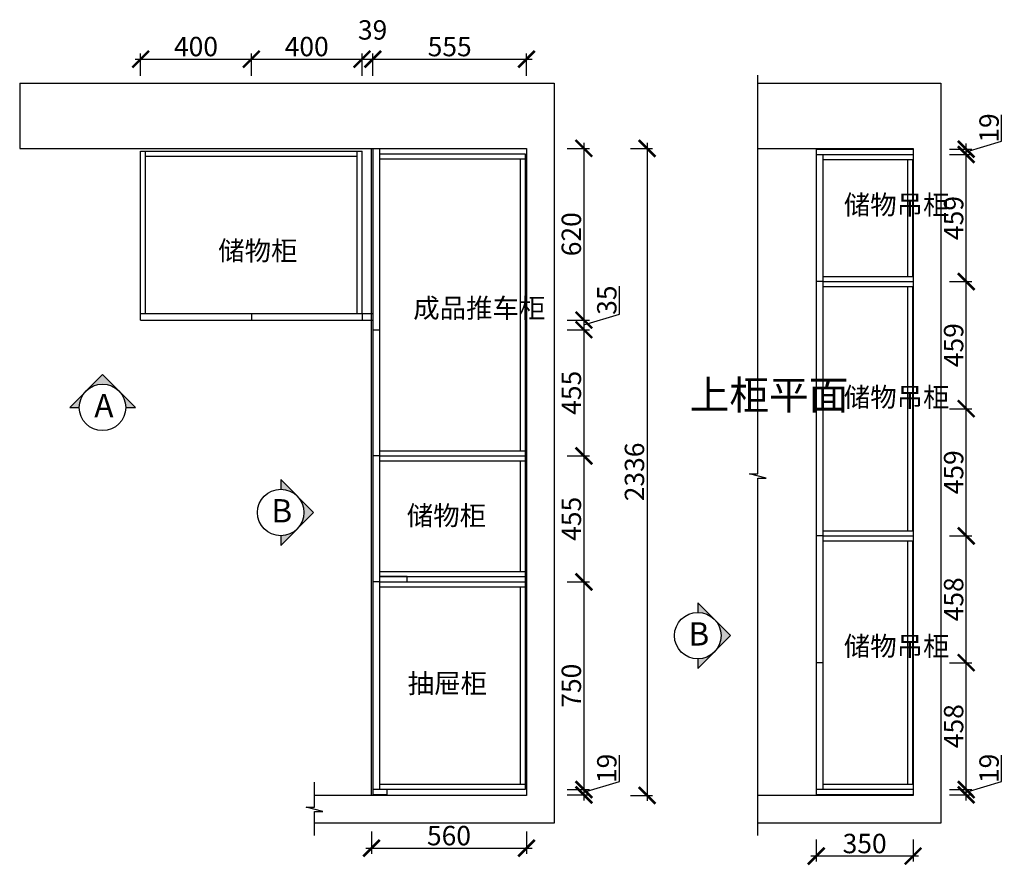
# Model space of a CAD drawing. Units: millimetres. Extents: x 82560 to 91566, y -206789 to -200119.
# Drawn here: x 82560 to 86117, y -203171 to -200119 of the extents above; entities that cross this region are included whole.
import ezdxf

# ---------------------------------------------------------------- set-up
doc = ezdxf.new("R2010")
doc.units = ezdxf.units.MM
doc.header["$PDMODE"] = 35
doc.header["$PDSIZE"] = -20
for name, color, linetype in [('台面', 2, 'Continuous'), ('图层1', 1, 'Continuous'), ('墙体', 4, 'Continuous'), ('门板', 3, 'Continuous')]:
    doc.layers.add(name, color=color, linetype=linetype)
doc.layers.add('墙0.53', color=7, linetype='Continuous', lineweight=53)
doc.styles.add('ROMANC', font='simhei.ttf')
doc.styles.get("Standard").update_dxf_attribs({"font": 'arial.ttf'})
doc.dimstyles.new('ISO-25', dxfattribs={"dimtxt": 70, "dimasz": 60, "dimexe": 20, "dimexo": 30, "dimtad": 1, "dimdec": 0, "dimdsep": 46, "dimtxsty": 'Standard', "dimblk": 'ARCHTICK', "dimcen": 2.5, "dimdle": 20, "dimclrd": 1, "dimclre": 1, "dimclrt": 1, "dimadec": 0, "dimazin": 0, "dimtfac": 1, "dimtdec": 0, "dimtmove": 1, "dimatfit": 3, "dimfxl": 60, "dimfxlon": 1, "dimarcsym": 0})

# ---------------------------------------------------------------- blocks, each defined once
blk = doc.blocks.new('_ArchTick')
at = {"color": 0, "linetype": 'ByBlock', "const_width": 0.15}
blk.add_lwpolyline([(-0.5, -0.5), (0.5, 0.5)], dxfattribs=at)
blk = doc.blocks.new('*D11')
at = {"color": 1, "lineweight": -2, "transparency": 16777216}
for p, q in [((82976.5, -200260.9), (83416.5, -200260.9)), ((82996.5, -200320.9), (82996.5, -200240.9)), ((83396.5, -200320.9), (83396.5, -200240.9))]:
    blk.add_line(p, q, dxfattribs=at)
at = {"layer": 'Defpoints', "color": 0, "transparency": 16777216}
for p in [(83396.5, -200260.9), (82996.5, -201203), (83396.5, -201203)]:
    blk.add_point(p, dxfattribs=at)
at = {"color": 1, "lineweight": -2, "transparency": 16777216, "xscale": 60, "yscale": 60, "zscale": 60, "rotation": 180}
blk.add_blockref('_ArchTick', (82996.5, -200260.9), dxfattribs=at)
at = {"color": 1, "lineweight": -2, "transparency": 16777216, "xscale": 60, "yscale": 60, "zscale": 60}
blk.add_blockref('_ArchTick', (83396.5, -200260.9), dxfattribs=at)
at = {"color": 1, "transparency": 16777216, "insert": (83196.5, -200224.5), "char_height": 70, "attachment_point": 5}
blk.add_mtext('400', dxfattribs=at)
blk = doc.blocks.new('*D12')
at = {"color": 1, "lineweight": -2, "transparency": 16777216}
for p, q in [((83376.5, -200260.9), (83816.5, -200260.9)), ((83396.5, -200320.9), (83396.5, -200240.9)), ((83796.5, -200320.9), (83796.5, -200240.9))]:
    blk.add_line(p, q, dxfattribs=at)
at = {"layer": 'Defpoints', "color": 0, "transparency": 16777216}
for p in [(83796.5, -200260.9), (83396.5, -201203), (83796.5, -201203)]:
    blk.add_point(p, dxfattribs=at)
at = {"color": 1, "lineweight": -2, "transparency": 16777216, "xscale": 60, "yscale": 60, "zscale": 60, "rotation": 180}
blk.add_blockref('_ArchTick', (83396.5, -200260.9), dxfattribs=at)
at = {"color": 1, "lineweight": -2, "transparency": 16777216, "xscale": 60, "yscale": 60, "zscale": 60}
blk.add_blockref('_ArchTick', (83796.5, -200260.9), dxfattribs=at)
at = {"color": 1, "transparency": 16777216, "insert": (83596.5, -200224.5), "char_height": 70, "attachment_point": 5}
blk.add_mtext('400', dxfattribs=at)
blk = doc.blocks.new('*D13')
at = {"color": 1, "lineweight": -2, "transparency": 16777216}
for p, q in [((83776.5, -200260.9), (83855.5, -200260.9)), ((83796.5, -200320.9), (83796.5, -200240.9)), ((83835.5, -200320.9), (83835.5, -200240.9))]:
    blk.add_line(p, q, dxfattribs=at)
at = {"layer": 'Defpoints', "color": 0, "transparency": 16777216}
for p in [(83835.5, -200260.9), (83796.5, -201203), (83835.5, -201203)]:
    blk.add_point(p, dxfattribs=at)
at = {"color": 1, "lineweight": -2, "transparency": 16777216, "xscale": 60, "yscale": 60, "zscale": 60, "rotation": 180}
blk.add_blockref('_ArchTick', (83796.5, -200260.9), dxfattribs=at)
at = {"color": 1, "lineweight": -2, "transparency": 16777216, "xscale": 60, "yscale": 60, "zscale": 60}
blk.add_blockref('_ArchTick', (83835.5, -200260.9), dxfattribs=at)
at = {"color": 1, "transparency": 16777216, "insert": (83834.6, -200164.5), "char_height": 70, "attachment_point": 5}
blk.add_mtext('39', dxfattribs=at)
blk = doc.blocks.new('*D22')
at = {"color": 1, "lineweight": -2, "transparency": 16777216}
for p, q in [((83815.5, -200260.9), (84410.5, -200260.9)), ((83835.5, -200320.9), (83835.5, -200240.9)), ((84390.5, -200320.9), (84390.5, -200240.9))]:
    blk.add_line(p, q, dxfattribs=at)
at = {"layer": 'Defpoints', "color": 0, "transparency": 16777216}
for p in [(84390.5, -200260.9), (84390.5, -200583), (83835.5, -201203)]:
    blk.add_point(p, dxfattribs=at)
at = {"color": 1, "lineweight": -2, "transparency": 16777216, "xscale": 60, "yscale": 60, "zscale": 60, "rotation": 180}
blk.add_blockref('_ArchTick', (83835.5, -200260.9), dxfattribs=at)
at = {"color": 1, "lineweight": -2, "transparency": 16777216, "xscale": 60, "yscale": 60, "zscale": 60}
blk.add_blockref('_ArchTick', (84390.5, -200260.9), dxfattribs=at)
at = {"color": 1, "transparency": 16777216, "insert": (84113, -200224.6), "char_height": 70, "attachment_point": 5}
blk.add_mtext('555', dxfattribs=at)
blk = doc.blocks.new('*D23')
at = {"color": 1, "lineweight": -2, "transparency": 16777216}
for p, q in [((84538, -200583), (84618, -200583)), ((84598, -200563), (84598, -201223)), ((84538, -201203), (84618, -201203))]:
    blk.add_line(p, q, dxfattribs=at)
at = {"layer": 'Defpoints', "color": 0, "transparency": 16777216}
for p in [(83831.3, -200583), (83835.5, -201203), (84598, -201203)]:
    blk.add_point(p, dxfattribs=at)
at = {"color": 1, "lineweight": -2, "transparency": 16777216, "xscale": 60, "yscale": 60, "zscale": 60}
for p, rotation in [((84598, -200583), 90), ((84598, -201203), 270)]:
    blk.add_blockref('_ArchTick', p, dxfattribs=dict(at, rotation=rotation))
at = {"color": 1, "transparency": 16777216, "insert": (84561.6, -200893), "char_height": 70, "attachment_point": 5, "rotation": 90}
blk.add_mtext('620', dxfattribs=at)
blk = doc.blocks.new('*D24')
at = {"color": 1, "lineweight": -2, "transparency": 16777216}
for p, q in [((84726.2, -201182), (84726.2, -201080)), ((84598, -201220.5), (84726.2, -201182)), ((84598, -201183), (84598, -201258)), ((84538, -201203), (84618, -201203)), ((84538, -201238), (84618, -201238))]:
    blk.add_line(p, q, dxfattribs=at)
at = {"layer": 'Defpoints', "color": 0, "transparency": 16777216}
for p in [(83835.5, -201203), (83835.5, -201238), (84598, -201238)]:
    blk.add_point(p, dxfattribs=at)
at = {"color": 1, "lineweight": -2, "transparency": 16777216, "xscale": 60, "yscale": 60, "zscale": 60}
for p, rotation in [((84598, -201203), 90), ((84598, -201238), 270)]:
    blk.add_blockref('_ArchTick', p, dxfattribs=dict(at, rotation=rotation))
at = {"color": 1, "transparency": 16777216, "insert": (84689.8, -201131), "char_height": 70, "attachment_point": 5, "rotation": 90}
blk.add_mtext('35', dxfattribs=at)
blk = doc.blocks.new('*D25')
at = {"color": 1, "lineweight": -2, "transparency": 16777216}
for p, q in [((84598, -201218), (84598, -201713)), ((84538, -201238), (84618, -201238)), ((84538, -201693), (84618, -201693))]:
    blk.add_line(p, q, dxfattribs=at)
at = {"layer": 'Defpoints', "color": 0, "transparency": 16777216}
for p in [(83835.5, -201238), (83847.5, -201693), (84598, -201693)]:
    blk.add_point(p, dxfattribs=at)
at = {"color": 1, "lineweight": -2, "transparency": 16777216, "xscale": 60, "yscale": 60, "zscale": 60}
for p, rotation in [((84598, -201238), 90), ((84598, -201693), 270)]:
    blk.add_blockref('_ArchTick', p, dxfattribs=dict(at, rotation=rotation))
at = {"color": 1, "transparency": 16777216, "insert": (84561.8, -201465.5), "char_height": 70, "attachment_point": 5, "rotation": 90}
blk.add_mtext('455', dxfattribs=at)
blk = doc.blocks.new('*D26')
at = {"color": 1, "lineweight": -2, "transparency": 16777216}
for p, q in [((84538, -201693), (84618, -201693)), ((84598, -201673), (84598, -202168)), ((84538, -202148), (84618, -202148))]:
    blk.add_line(p, q, dxfattribs=at)
at = {"layer": 'Defpoints', "color": 0, "transparency": 16777216}
for p in [(83847.5, -201693), (83847.5, -202148), (84598, -202148)]:
    blk.add_point(p, dxfattribs=at)
at = {"color": 1, "lineweight": -2, "transparency": 16777216, "xscale": 60, "yscale": 60, "zscale": 60}
for p, rotation in [((84598, -201693), 90), ((84598, -202148), 270)]:
    blk.add_blockref('_ArchTick', p, dxfattribs=dict(at, rotation=rotation))
at = {"color": 1, "transparency": 16777216, "insert": (84561.8, -201920.5), "char_height": 70, "attachment_point": 5, "rotation": 90}
blk.add_mtext('455', dxfattribs=at)
blk = doc.blocks.new('*D27')
at = {"color": 1, "lineweight": -2, "transparency": 16777216}
for p, q in [((84538, -202148), (84618, -202148)), ((84598, -202128), (84598, -202918)), ((84538, -202898), (84618, -202898))]:
    blk.add_line(p, q, dxfattribs=at)
at = {"layer": 'Defpoints', "color": 0, "transparency": 16777216}
for p in [(83847.5, -202148), (83859.5, -202898), (84598, -202898)]:
    blk.add_point(p, dxfattribs=at)
at = {"color": 1, "lineweight": -2, "transparency": 16777216, "xscale": 60, "yscale": 60, "zscale": 60}
for p, rotation in [((84598, -202148), 90), ((84598, -202898), 270)]:
    blk.add_blockref('_ArchTick', p, dxfattribs=dict(at, rotation=rotation))
at = {"color": 1, "transparency": 16777216, "insert": (84561.6, -202523), "char_height": 70, "attachment_point": 5, "rotation": 90}
blk.add_mtext('750', dxfattribs=at)
blk = doc.blocks.new('*D28')
at = {"color": 1, "lineweight": -2, "transparency": 16777216}
for p, q in [((84726.1, -202869), (84726.1, -202773.9)), ((84598, -202907.5), (84726.1, -202869)), ((84538, -202898), (84618, -202898)), ((84598, -202878), (84598, -202937)), ((84538, -202917), (84618, -202917))]:
    blk.add_line(p, q, dxfattribs=at)
at = {"layer": 'Defpoints', "color": 0, "transparency": 16777216}
for p in [(83859.5, -202898), (83885.5, -202917), (84598, -202917)]:
    blk.add_point(p, dxfattribs=at)
at = {"color": 1, "lineweight": -2, "transparency": 16777216, "xscale": 60, "yscale": 60, "zscale": 60}
for p, rotation in [((84598, -202898), 90), ((84598, -202917), 270)]:
    blk.add_blockref('_ArchTick', p, dxfattribs=dict(at, rotation=rotation))
at = {"color": 1, "transparency": 16777216, "insert": (84689.8, -202821.5), "char_height": 70, "attachment_point": 5, "rotation": 90}
blk.add_mtext('19', dxfattribs=at)
blk = doc.blocks.new('*D29')
at = {"color": 1, "lineweight": -2, "transparency": 16777216}
for p, q in [((83830.5, -203049.5), (83830.5, -203129.5)), ((84390.5, -203049.5), (84390.5, -203129.5)), ((83810.5, -203109.5), (84410.5, -203109.5))]:
    blk.add_line(p, q, dxfattribs=at)
at = {"layer": 'Defpoints', "color": 0, "transparency": 16777216}
for p in [(83830.5, -202919), (84390.5, -202919), (84390.5, -203109.5)]:
    blk.add_point(p, dxfattribs=at)
at = {"color": 1, "lineweight": -2, "transparency": 16777216, "xscale": 60, "yscale": 60, "zscale": 60, "rotation": 180}
blk.add_blockref('_ArchTick', (83830.5, -203109.5), dxfattribs=at)
at = {"color": 1, "lineweight": -2, "transparency": 16777216, "xscale": 60, "yscale": 60, "zscale": 60}
blk.add_blockref('_ArchTick', (84390.5, -203109.5), dxfattribs=at)
at = {"color": 1, "transparency": 16777216, "insert": (84110.5, -203073.2), "char_height": 70, "attachment_point": 5}
blk.add_mtext('560', dxfattribs=at)
blk = doc.blocks.new('*D14')
at = {"color": 1, "lineweight": -2, "transparency": 16777216}
for p, q in [((86107.3, -202869), (86107.3, -202773.9)), ((85979.1, -202907.5), (86107.3, -202869)), ((85919.1, -202898), (85999.1, -202898)), ((85979.1, -202937), (85979.1, -202878)), ((85919.1, -202917), (85999.1, -202917))]:
    blk.add_line(p, q, dxfattribs=at)
at = {"layer": 'Defpoints', "color": 0, "transparency": 16777216}
for p in [(85437.3, -202898), (85979.1, -202898), (85437.3, -202917)]:
    blk.add_point(p, dxfattribs=at)
at = {"color": 1, "lineweight": -2, "transparency": 16777216, "xscale": 60, "yscale": 60, "zscale": 60}
for p, rotation in [((85979.1, -202898), 90), ((85979.1, -202917), 270)]:
    blk.add_blockref('_ArchTick', p, dxfattribs=dict(at, rotation=rotation))
at = {"color": 1, "transparency": 16777216, "insert": (86070.9, -202821.5), "char_height": 70, "attachment_point": 5, "rotation": 90}
blk.add_mtext('19', dxfattribs=at)
blk = doc.blocks.new('*D15')
at = {"color": 1, "lineweight": -2, "transparency": 16777216}
for p, q in [((85919.1, -202440), (85999.1, -202440)), ((85979.1, -202918), (85979.1, -202420)), ((85919.1, -202898), (85999.1, -202898))]:
    blk.add_line(p, q, dxfattribs=at)
at = {"layer": 'Defpoints', "color": 0, "transparency": 16777216}
for p in [(85461.3, -202440), (85979.1, -202440), (85437.3, -202898)]:
    blk.add_point(p, dxfattribs=at)
at = {"color": 1, "lineweight": -2, "transparency": 16777216, "xscale": 60, "yscale": 60, "zscale": 60}
for p, rotation in [((85979.1, -202440), 90), ((85979.1, -202898), 270)]:
    blk.add_blockref('_ArchTick', p, dxfattribs=dict(at, rotation=rotation))
at = {"color": 1, "transparency": 16777216, "insert": (85942.8, -202669), "char_height": 70, "attachment_point": 5, "rotation": 90}
blk.add_mtext('458', dxfattribs=at)
blk = doc.blocks.new('*D16')
at = {"color": 1, "lineweight": -2, "transparency": 16777216}
for p, q in [((85919.1, -201982), (85999.1, -201982)), ((85979.1, -202460), (85979.1, -201962)), ((85919.1, -202440), (85999.1, -202440))]:
    blk.add_line(p, q, dxfattribs=at)
at = {"layer": 'Defpoints', "color": 0, "transparency": 16777216}
for p in [(85437.3, -201982), (85979.1, -201982), (85461.3, -202440)]:
    blk.add_point(p, dxfattribs=at)
at = {"color": 1, "lineweight": -2, "transparency": 16777216, "xscale": 60, "yscale": 60, "zscale": 60}
for p, rotation in [((85979.1, -201982), 90), ((85979.1, -202440), 270)]:
    blk.add_blockref('_ArchTick', p, dxfattribs=dict(at, rotation=rotation))
at = {"color": 1, "transparency": 16777216, "insert": (85942.8, -202211), "char_height": 70, "attachment_point": 5, "rotation": 90}
blk.add_mtext('458', dxfattribs=at)
blk = doc.blocks.new('*D17')
at = {"color": 1, "lineweight": -2, "transparency": 16777216}
for p, q in [((85979.1, -202002), (85979.1, -201503)), ((85919.1, -201523), (85999.1, -201523)), ((85919.1, -201982), (85999.1, -201982))]:
    blk.add_line(p, q, dxfattribs=at)
at = {"layer": 'Defpoints', "color": 0, "transparency": 16777216}
for p in [(85437.3, -201523), (85979.1, -201523), (85437.3, -201982)]:
    blk.add_point(p, dxfattribs=at)
at = {"color": 1, "lineweight": -2, "transparency": 16777216, "xscale": 60, "yscale": 60, "zscale": 60}
for p, rotation in [((85979.1, -201523), 90), ((85979.1, -201982), 270)]:
    blk.add_blockref('_ArchTick', p, dxfattribs=dict(at, rotation=rotation))
at = {"color": 1, "transparency": 16777216, "insert": (85942.8, -201752.5), "char_height": 70, "attachment_point": 5, "rotation": 90}
blk.add_mtext('459', dxfattribs=at)
blk = doc.blocks.new('*D18')
at = {"color": 1, "lineweight": -2, "transparency": 16777216}
for p, q in [((85979.1, -201543), (85979.1, -201044)), ((85919.1, -201064), (85999.1, -201064)), ((85919.1, -201523), (85999.1, -201523))]:
    blk.add_line(p, q, dxfattribs=at)
at = {"layer": 'Defpoints', "color": 0, "transparency": 16777216}
for p in [(85437.3, -201064), (85979.1, -201064), (85437.3, -201523)]:
    blk.add_point(p, dxfattribs=at)
at = {"color": 1, "lineweight": -2, "transparency": 16777216, "xscale": 60, "yscale": 60, "zscale": 60}
for p, rotation in [((85979.1, -201064), 90), ((85979.1, -201523), 270)]:
    blk.add_blockref('_ArchTick', p, dxfattribs=dict(at, rotation=rotation))
at = {"color": 1, "transparency": 16777216, "insert": (85942.8, -201293.5), "char_height": 70, "attachment_point": 5, "rotation": 90}
blk.add_mtext('459', dxfattribs=at)
blk = doc.blocks.new('*D19')
at = {"color": 1, "lineweight": -2, "transparency": 16777216}
for p, q in [((85979.1, -201084), (85979.1, -200585)), ((85919.1, -200605), (85999.1, -200605)), ((85919.1, -201064), (85999.1, -201064))]:
    blk.add_line(p, q, dxfattribs=at)
at = {"layer": 'Defpoints', "color": 0, "transparency": 16777216}
for p in [(85437.3, -200605), (85979.1, -200605), (85437.3, -201064)]:
    blk.add_point(p, dxfattribs=at)
at = {"color": 1, "lineweight": -2, "transparency": 16777216, "xscale": 60, "yscale": 60, "zscale": 60}
for p, rotation in [((85979.1, -200605), 90), ((85979.1, -201064), 270)]:
    blk.add_blockref('_ArchTick', p, dxfattribs=dict(at, rotation=rotation))
at = {"color": 1, "transparency": 16777216, "insert": (85942.8, -200834.5), "char_height": 70, "attachment_point": 5, "rotation": 90}
blk.add_mtext('459', dxfattribs=at)
blk = doc.blocks.new('*D20')
at = {"color": 1, "lineweight": -2, "transparency": 16777216}
for p, q in [((86107.3, -200557), (86107.3, -200461.9)), ((85979.1, -200595.5), (86107.3, -200557)), ((85919.1, -200586), (85999.1, -200586)), ((85979.1, -200625), (85979.1, -200566)), ((85919.1, -200605), (85999.1, -200605))]:
    blk.add_line(p, q, dxfattribs=at)
at = {"layer": 'Defpoints', "color": 0, "transparency": 16777216}
for p in [(85437.3, -200586), (85979.1, -200586), (85437.3, -200605)]:
    blk.add_point(p, dxfattribs=at)
at = {"color": 1, "lineweight": -2, "transparency": 16777216, "xscale": 60, "yscale": 60, "zscale": 60}
for p, rotation in [((85979.1, -200586), 90), ((85979.1, -200605), 270)]:
    blk.add_blockref('_ArchTick', p, dxfattribs=dict(at, rotation=rotation))
at = {"color": 1, "transparency": 16777216, "insert": (86070.9, -200509.5), "char_height": 70, "attachment_point": 5, "rotation": 90}
blk.add_mtext('19', dxfattribs=at)
blk = doc.blocks.new('*D21')
at = {"color": 1, "lineweight": -2, "transparency": 16777216}
for p, q in [((85437.3, -203078.1), (85437.3, -203158.1)), ((85787.3, -203078.1), (85787.3, -203158.1)), ((85807.3, -203138.1), (85417.3, -203138.1))]:
    blk.add_line(p, q, dxfattribs=at)
at = {"layer": 'Defpoints', "color": 0, "transparency": 16777216}
for p in [(85437.3, -202898), (85787.3, -202898), (85437.3, -203138.1)]:
    blk.add_point(p, dxfattribs=at)
at = {"color": 1, "lineweight": -2, "transparency": 16777216, "xscale": 60, "yscale": 60, "zscale": 60, "rotation": 180}
blk.add_blockref('_ArchTick', (85437.3, -203138.1), dxfattribs=at)
at = {"color": 1, "lineweight": -2, "transparency": 16777216, "xscale": 60, "yscale": 60, "zscale": 60}
blk.add_blockref('_ArchTick', (85787.3, -203138.1), dxfattribs=at)
at = {"color": 1, "transparency": 16777216, "insert": (85612.3, -203101.7), "char_height": 70, "attachment_point": 5}
blk.add_mtext('350', dxfattribs=at)
blk = doc.blocks.new('*D30')
at = {"color": 1, "lineweight": -2, "transparency": 16777216}
for p, q in [((84766.1, -200583), (84846.1, -200583)), ((84826.1, -200563), (84826.1, -202939)), ((84766.1, -202919), (84846.1, -202919))]:
    blk.add_line(p, q, dxfattribs=at)
at = {"layer": 'Defpoints', "color": 0, "transparency": 16777216}
for p in [(84390.5, -200583), (84390.5, -202919), (84826.1, -202919)]:
    blk.add_point(p, dxfattribs=at)
at = {"color": 1, "lineweight": -2, "transparency": 16777216, "xscale": 60, "yscale": 60, "zscale": 60}
for p, rotation in [((84826.1, -200583), 90), ((84826.1, -202919), 270)]:
    blk.add_blockref('_ArchTick', p, dxfattribs=dict(at, rotation=rotation))
at = {"color": 1, "transparency": 16777216, "insert": (84789.7, -201751), "char_height": 70, "attachment_point": 5, "rotation": 90}
blk.add_mtext('2336', dxfattribs=at)
blk = doc.blocks.new('DVSFA')
at = {"layer": '墙0.53', "lineweight": 25}
h = blk.add_hatch(color=256, dxfattribs=at)
h.paths.add_polyline_path([(1535, 42090.2), (1460.7, 42016, -0.414214), (1609.2, 42016)])
h.paths.add_polyline_path([(1460.7, 42016), (1386.5, 41941.7), (1430, 41941.7, -0.198912)])
h.paths.add_polyline_path([(1609.2, 42016, -0.198912), (1640, 41941.7), (1683.5, 41941.7)])
at = {"lineweight": 25}
for p, q in [((1535, 42090.2), (1386.5, 41941.7)), ((1683.5, 41941.7), (1535, 42090.2)), ((1386.5, 41941.7), (1430, 41941.7)), ((1640, 41941.7), (1683.5, 41941.7))]:
    blk.add_line(p, q, dxfattribs=at)
blk.add_circle((1535, 41941.7), 105, dxfattribs=at)
at = {"layer": '图层1', "lineweight": 25, "style": 'ROMANC'}
blk.add_text('A', height=105, dxfattribs=at).set_placement((1497.5, 41897.2))
blk = doc.blocks.new('SDFAAA')
at = {"layer": '墙0.53', "lineweight": 25}
h = blk.add_hatch(color=256, dxfattribs=at)
h.paths.add_polyline_path([(2090.1, 41571.9), (2015.9, 41646.1, -0.414214), (2015.9, 41497.6)])
h.paths.add_polyline_path([(2015.9, 41646.1), (1941.7, 41720.3), (1941.7, 41676.9, -0.198912)])
h.paths.add_polyline_path([(2015.9, 41497.6, -0.198912), (1941.7, 41466.9), (1941.7, 41423.4)])
at = {"lineweight": 25}
for p, q in [((1941.7, 41720.3), (1941.7, 41676.9)), ((2090.1, 41571.9), (1941.7, 41720.3)), ((1941.7, 41423.4), (2090.1, 41571.9)), ((1941.7, 41466.9), (1941.7, 41423.4))]:
    blk.add_line(p, q, dxfattribs=at)
blk.add_circle((1941.7, 41571.9), 105, dxfattribs=at)
at = {"layer": '图层1', "lineweight": 25, "style": 'ROMANC'}
blk.add_text('B', height=105, dxfattribs=at).set_placement((1899.4, 41527.3))

msp = doc.modelspace()

# ---------------------------------------------------------------- linework, layer by layer
for p, q in [((82996.5, -201179), (82996.5, -200593)), ((82996.5, -200593), (83796.5, -200593)), ((83014.5, -201179), (83014.5, -200593)), ((83778.5, -201179), (83778.5, -200593)), ((83796.5, -201179), (83796.5, -200593)), ((83014.5, -200611), (83778.5, -200611)), ((83859.5, -200603), (84385.5, -200603)), ((83859.5, -200621), (84385.5, -200621)), ((84367.5, -200621), (84367.5, -201675)), ((84385.5, -200603), (84385.5, -202898)), ((85461.3, -200623), (85787.3, -200623)), ((85767.3, -200623), (85767.3, -201046)), ((85785.3, -200623), (85785.3, -201046)), ((85461.3, -201046), (85787.3, -201046)), ((85461.3, -201064), (85787.3, -201064)), ((85461.3, -201082), (85787.3, -201082)), ((85767.3, -201082), (85767.3, -201964)), ((85785.3, -201082), (85785.3, -201964)), ((83859.5, -201675), (84385.5, -201675)), ((83859.5, -201693), (84385.5, -201693)), ((83859.5, -201711), (84385.5, -201711)), ((84367.5, -201711), (84367.5, -202111)), ((85461.3, -201964), (85787.3, -201964)), ((85461.3, -201982), (85787.3, -201982)), ((85461.3, -202000), (85787.3, -202000)), ((85767.3, -202000), (85767.3, -202880)), ((85785.3, -202000), (85785.3, -202880)), ((83859.5, -202111), (84385.5, -202111)), ((83859.5, -202129), (84385.5, -202129)), ((83859.5, -202148), (84385.5, -202148)), ((83859.5, -202166), (84385.5, -202166)), ((84367.5, -202166), (84367.5, -202880)), ((84385.5, -202880), (83859.5, -202880)), ((84385.5, -202898), (83885.5, -202898)), ((85787.3, -202880), (85461.3, -202880))]:
    msp.add_line(p, q)
at = {"layer": '台面'}
msp.add_lwpolyline([(83830.5, -200583), (84390.5, -200583), (84390.5, -202919), (83830.5, -202919)], close=True, dxfattribs=at)
at = {"layer": '墙体'}
for p, q in [((82559.5, -200348), (84490.5, -200348)), ((82559.5, -200348), (82559.5, -200583)), ((84490.5, -200348), (84490.5, -203019)), ((85226.8, -200348), (85887.3, -200348)), ((85887.3, -200348), (85887.3, -203019)), ((82559.5, -200583), (84390.5, -200583)), ((84390.5, -200583), (84390.5, -202919)), ((85226.8, -200583), (85787.3, -200583)), ((85787.3, -200583), (85787.3, -202919)), ((84390.5, -202919), (83625, -202919)), ((85787.3, -202919), (85226.8, -202919)), ((84490.5, -203019), (83625, -203019)), ((85887.3, -203019), (85226.8, -203019))]:
    msp.add_line(p, q, dxfattribs=at)
for points in [[(85226.8, -203064.1), (85226.8, -201773.7), (85256.8, -201773.7), (85196.8, -201758.2), (85226.8, -201758.2), (85226.8, -200319.2)], [(83625, -203064.1), (83625, -202977.1), (83655, -202977.1), (83595, -202961.6), (83625, -202961.6), (83625, -202871.2)]]:
    msp.add_lwpolyline(points, dxfattribs=at)
at = {"layer": '门板'}
for p, q in [((83835.5, -200583), (83835.5, -202917)), ((83859.5, -200583), (83859.5, -202898)), ((82996.5, -201179), (83835.5, -201179)), ((82996.5, -201203), (82996.5, -201179)), ((83396.5, -201179), (83396.5, -201203)), ((83796.5, -201179), (83796.5, -201203)), ((82996.5, -201203), (83835.5, -201203)), ((83835.5, -201238), (83859.5, -201238)), ((83859.5, -201693), (83835.5, -201693)), ((83859.5, -202148), (83835.5, -202148)), ((83885.5, -202898), (83835.5, -202898)), ((83885.5, -202898), (83885.5, -202917)), ((83885.5, -202917), (83835.5, -202917))]:
    msp.add_line(p, q, dxfattribs=at)
at = {"layer": '门板', "color": 6}
for p, q in [((85437.3, -200586), (85787.3, -200586)), ((85437.3, -200586), (85437.3, -202917)), ((85437.3, -200605), (85787.3, -200605)), ((85461.3, -200605), (85461.3, -202898)), ((85461.3, -201064), (85437.3, -201064)), ((85461.3, -201523), (85437.3, -201523)), ((85461.3, -201982), (85437.3, -201982)), ((85461.3, -202440), (85437.3, -202440)), ((85787.3, -202898), (85437.3, -202898)), ((85787.3, -202917), (85437.3, -202917))]:
    msp.add_line(p, q, dxfattribs=at)
at = {"layer": '门板'}
msp.add_lwpolyline([(83859.5, -202148), (83959.5, -202148), (83959.5, -202129), (83859.5, -202129)], dxfattribs=at)

# ---------------------------------------------------------------- block references
at = {"xscale": 0.8, "yscale": 0.8, "zscale": 0.8}
for name, p in [('DVSFA', (81630.9, -235071.5)), ('SDFAAA', (81949.2, -235155.2)), ('SDFAAA', (83456, -235599.7))]:
    msp.add_blockref(name, p, dxfattribs=at)

# ---------------------------------------------------------------- texts
at = {"attachment_point": 1}
for s, width, insert, char_height in [('{\\fSimSun|b0|i0|c134|p2;储物吊柜}', 238.503, (85536.9, -200751.8), 70), ('{\\fSimSun|b0|i0|c134|p2;储物柜}', 706.987, (83276.6, -200917.5), 70), ('{\\fSimSun|b0|i0|c134|p2;成品推车柜}', 305.912, (83981.4, -201124.5), 70), ('{\\fSimSun|b0|i0|c134|p2;上柜平面}', 105, (84980.4, -201420.8), 105), ('{\\fSimSun|b0|i0|c134|p2;储物吊柜}', 238.503, (85536.9, -201446.2), 70), ('{\\fSimSun|b0|i0|c134|p2;储物柜}', 706.987, (83958.1, -201873.9), 70), ('{\\fSimSun|b0|i0|c134|p2;储物吊柜}', 238.503, (85536.9, -202345.1), 70), ('{\\fSimSun|b0|i0|c134|p2;抽屉柜}', 355.308, (83961.3, -202479.5), 70)]:
    msp.add_mtext_dynamic_manual_height_columns(s, width=width, gutter_width=12.5, heights=[0], dxfattribs=dict(at, insert=insert, char_height=char_height))

# ---------------------------------------------------------------- dimensions: what is measured, and where the dimension line sits
for base, p1, p2, picture, middle in [((83835.5, -200260.9), (83796.5, -201203), (83835.5, -201203), '*D13', (83834.6, -200164.5)), ((83396.5, -200260.9), (82996.5, -201203), (83396.5, -201203), '*D11', (83196.5, -200224.5)), ((83796.5, -200260.9), (83396.5, -201203), (83796.5, -201203), '*D12', (83596.5, -200224.5)), ((84390.5, -200260.9), (83835.5, -201203), (84390.5, -200583), '*D22', (84113, -200224.6)), ((85437.3, -203138.1), (85787.3, -202898), (85437.3, -202898), '*D21', (85612.3, -203101.7)), ((84390.5, -203109.5), (83830.5, -202919), (84390.5, -202919), '*D29', (84110.5, -203073.2))]:
    dim = msp.add_linear_dim(base=base, p1=p1, p2=p2, dimstyle='ISO-25', override={"dimarcsym": 1})
    dim.commit()
    dim.dimension.update_dxf_attribs({"geometry": picture, "text_midpoint": middle})
for base, p1, p2, picture, middle in [((85979.1, -200586), (85437.3, -200605), (85437.3, -200586), '*D20', (86070.9, -200556.4)), ((84598, -201203), (83831.3, -200583), (83835.5, -201203), '*D23', (84561.6, -200893)), ((84826.1, -202919), (84390.5, -200583), (84390.5, -202919), '*D30', (84789.7, -201751)), ((85979.1, -200605), (85437.3, -201064), (85437.3, -200605), '*D19', (85942.8, -200834.5)), ((85979.1, -201064), (85437.3, -201523), (85437.3, -201064), '*D18', (85942.8, -201293.5)), ((84598, -201238), (83835.5, -201203), (83835.5, -201238), '*D24', (84689.8, -201181.4)), ((84598, -201693), (83835.5, -201238), (83847.5, -201693), '*D25', (84561.8, -201465.5)), ((85979.1, -201523), (85437.3, -201982), (85437.3, -201523), '*D17', (85942.8, -201752.5)), ((84598, -202148), (83847.5, -201693), (83847.5, -202148), '*D26', (84561.8, -201920.5)), ((85979.1, -201982), (85461.3, -202440), (85437.3, -201982), '*D16', (85942.8, -202211)), ((84598, -202898), (83847.5, -202148), (83859.5, -202898), '*D27', (84561.6, -202523)), ((85979.1, -202440), (85437.3, -202898), (85461.3, -202440), '*D15', (85942.8, -202669)), ((84598, -202917), (83859.5, -202898), (83885.5, -202917), '*D28', (84689.8, -202868.4)), ((85979.1, -202898), (85437.3, -202917), (85437.3, -202898), '*D14', (86070.9, -202868.4))]:
    dim = msp.add_linear_dim(base=base, p1=p1, p2=p2, angle=90, dimstyle='ISO-25', override={"dimarcsym": 1})
    dim.commit()
    dim.dimension.update_dxf_attribs({"geometry": picture, "text_midpoint": middle})

doc.saveas('drawing.dxf')
